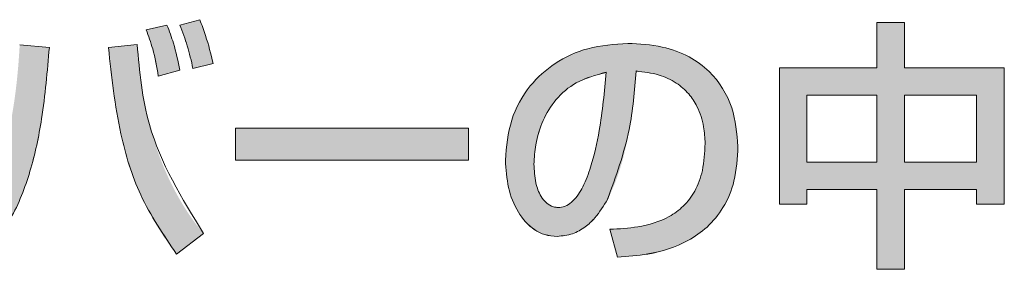
# Model space of a CAD drawing. Units: millimetres. Extents: x 6 to 594, y 9 to 411.
# Drawn here: x 64 to 67, y 109 to 109 of the extents above; entities that cross this region are included whole.
import ezdxf

# ---------------------------------------------------------------- set-up
doc = ezdxf.new("R2010")
doc.units = ezdxf.units.MM

msp = doc.modelspace()

# ---------------------------------------------------------------- hatches: boundary and pattern name
at = {"linetype": 'Continuous'}
h = msp.add_hatch(color=179, dxfattribs=at)
edge = h.paths.add_edge_path(flags=0)
edge.add_line((64.6861, 109.3446), (64.6248, 109.3307))
edge.add_spline(control_points=[(64.6248, 109.3307), (64.6282, 109.3217), (64.6317, 109.3127), (64.6348, 109.3036), (64.6408, 109.2859), (64.6459, 109.2679), (64.65, 109.2497), (64.6543, 109.2313), (64.6577, 109.2127), (64.6605, 109.1941)], knot_values=[0, 0, 0, 0, 0.000144, 0.000144, 0.000144, 0.000425, 0.000425, 0.000425, 0.000708, 0.000708, 0.000708, 0.000708], weights=[1, 1, 1, 1, 1, 1, 1, 1, 1, 1], degree=3, periodic=0)
edge.add_line((64.6605, 109.1941), (64.7242, 109.2112))
edge.add_spline(control_points=[(64.7242, 109.2112), (64.7215, 109.2254), (64.7185, 109.2395), (64.7152, 109.2535), (64.7115, 109.269), (64.7074, 109.2844), (64.7025, 109.2995), (64.6976, 109.3148), (64.6921, 109.3298), (64.6861, 109.3446)], knot_values=[0, 0, 0, 0, 0.000216, 0.000216, 0.000216, 0.000455, 0.000455, 0.000455, 0.000695, 0.000695, 0.000695, 0.000695], weights=[1, 1, 1, 1, 1, 1, 1, 1, 1, 1], degree=3, periodic=0)
h = msp.add_hatch(color=179, dxfattribs=at)
edge = h.paths.add_edge_path(flags=0)
edge.add_line((64.7831, 109.3602), (64.7242, 109.3446))
edge.add_spline(control_points=[(64.7242, 109.3446), (64.7306, 109.3289), (64.7367, 109.3131), (64.7419, 109.297), (64.7461, 109.2838), (64.7497, 109.2704), (64.7532, 109.257), (64.7566, 109.2436), (64.7598, 109.2301), (64.763, 109.2166)], knot_values=[0, 0, 0, 0, 0.000254, 0.000254, 0.000254, 0.000462, 0.000462, 0.000462, 0.000669, 0.000669, 0.000669, 0.000669], weights=[1, 1, 1, 1, 1, 1, 1, 1, 1, 1], degree=3, periodic=0)
edge.add_line((64.763, 109.2166), (64.8228, 109.2314))
edge.add_spline(control_points=[(64.8228, 109.2314), (64.8199, 109.245), (64.8165, 109.2585), (64.8128, 109.2719), (64.8091, 109.2853), (64.8051, 109.2986), (64.8007, 109.3117), (64.7953, 109.328), (64.7894, 109.3442), (64.7831, 109.3602)], knot_values=[0, 0, 0, 0, 0.000208, 0.000208, 0.000208, 0.000417, 0.000417, 0.000417, 0.000674, 0.000674, 0.000674, 0.000674], weights=[1, 1, 1, 1, 1, 1, 1, 1, 1, 1], degree=3, periodic=0)
h = msp.add_hatch(color=179, dxfattribs=at)
h.paths.add_polyline_path([(66.7853, 109.2182), (66.4973, 109.2182), (66.4973, 108.8155), (66.578, 108.8155), (66.578, 108.8589), (66.7853, 108.8589), (66.7853, 108.6238), (66.8668, 108.6238), (66.8668, 108.8589), (67.0794, 108.8589), (67.0794, 108.8155), (67.1617, 108.8155), (67.1617, 109.2182), (66.8668, 109.2182), (66.8668, 109.3516), (66.7853, 109.3516)], flags=0)
h.paths.add_polyline_path([(66.8668, 109.1375), (67.0794, 109.1375), (67.0794, 108.9396), (66.8668, 108.9396)], flags=0)
h.paths.add_polyline_path([(66.7853, 109.1375), (66.7853, 108.9396), (66.578, 108.9396), (66.578, 109.1375)], flags=0)
h = msp.add_hatch(color=179, dxfattribs=at)
edge = h.paths.add_edge_path(flags=0)
edge.add_line((64.0814, 108.7332), (64.1521, 108.6688))
edge.add_spline(control_points=[(64.1521, 108.6688), (64.1842, 108.7091), (64.2137, 108.7521), (64.2366, 108.7982), (64.2744, 108.8743), (64.2962, 108.9582), (64.311, 109.0418), (64.3249, 109.1201), (64.3329, 109.1994), (64.3384, 109.2787)], knot_values=[0, 0, 0, 0, 0.000773, 0.000773, 0.000773, 0.002055, 0.002055, 0.002055, 0.003248, 0.003248, 0.003248, 0.003248], weights=[1, 1, 1, 1, 1, 1, 1, 1, 1, 1], degree=3, periodic=0)
edge.add_line((64.3384, 109.2787), (64.2507, 109.2857))
edge.add_spline(control_points=[(64.2507, 109.2857), (64.2461, 109.2044), (64.2378, 109.123), (64.2211, 109.0433), (64.2044, 108.963), (64.1782, 108.8828), (64.1365, 108.8121), (64.1202, 108.7845), (64.1015, 108.7582), (64.0814, 108.7332)], knot_values=[0, 0, 0, 0, 0.001221, 0.001221, 0.001221, 0.002461, 0.002461, 0.002461, 0.002938, 0.002938, 0.002938, 0.002938], weights=[1, 1, 1, 1, 1, 1, 1, 1, 1, 1], degree=3, periodic=0)
h = msp.add_hatch(color=179, dxfattribs=at)
edge = h.paths.add_edge_path(flags=0)
edge.add_line((64.5977, 109.2872), (64.513, 109.2779))
edge.add_spline(control_points=[(64.513, 109.2779), (64.5187, 109.2002), (64.5284, 109.1225), (64.5448, 109.0463), (64.5566, 108.991), (64.572, 108.9363), (64.5922, 108.8835), (64.6068, 108.8454), (64.624, 108.8082), (64.644, 108.7727), (64.6646, 108.7363), (64.6883, 108.7017), (64.7141, 108.6688)], knot_values=[0, 0, 0, 0, 0.001169, 0.001169, 0.001169, 0.002017, 0.002017, 0.002017, 0.002628, 0.002628, 0.002628, 0.003254, 0.003254, 0.003254, 0.003254], weights=[1, 1, 1, 1, 1, 1, 1, 1, 1, 1, 1, 1, 1], degree=3, periodic=0)
edge.add_line((64.7141, 108.6688), (64.794, 108.7293))
edge.add_spline(control_points=[(64.794, 108.7293), (64.7581, 108.7722), (64.7274, 108.8198), (64.7022, 108.8697), (64.6794, 108.9149), (64.6607, 108.9623), (64.6457, 109.0106), (64.632, 109.0551), (64.6213, 109.1005), (64.6134, 109.1464), (64.6053, 109.1929), (64.6, 109.24), (64.5977, 109.2872)], knot_values=[0, 0, 0, 0, 0.000839, 0.000839, 0.000839, 0.001596, 0.001596, 0.001596, 0.002291, 0.002291, 0.002291, 0.002997, 0.002997, 0.002997, 0.002997], weights=[1, 1, 1, 1, 1, 1, 1, 1, 1, 1, 1, 1, 1], degree=3, periodic=0)
h = msp.add_hatch(color=179, dxfattribs=at)
edge = h.paths.add_edge_path(flags=0)
edge.add_spline(control_points=[(65.9885, 108.8302), (66.005, 108.8612), (66.0178, 108.8942), (66.0279, 108.9278), (66.038, 108.9613), (66.0455, 108.9956), (66.0514, 109.03), (66.0616, 109.0892), (66.0674, 109.1491), (66.0731, 109.2089)], knot_values=[0, 0, 0, 0, 0.000526, 0.000526, 0.000526, 0.00105, 0.00105, 0.00105, 0.001948, 0.001948, 0.001948, 0.001948], weights=[1, 1, 1, 1, 1, 1, 1, 1, 1, 1], degree=3, periodic=0)
edge.add_spline(control_points=[(66.0731, 109.2089), (66.102, 109.207), (66.1312, 109.2016), (66.158, 109.1908), (66.1769, 109.1832), (66.195, 109.1726), (66.2104, 109.1593), (66.2259, 109.146), (66.2391, 109.1296), (66.2491, 109.1117), (66.2587, 109.0946), (66.2656, 109.0758), (66.2702, 109.0567), (66.275, 109.0364), (66.2773, 109.0155), (66.2773, 108.9947)], knot_values=[0, 0, 0, 0, 0.000434, 0.000434, 0.000434, 0.000739, 0.000739, 0.000739, 0.001045, 0.001045, 0.001045, 0.001338, 0.001338, 0.001338, 0.001648, 0.001648, 0.001648, 0.001648], weights=[1, 1, 1, 1, 1, 1, 1, 1, 1, 1, 1, 1, 1, 1, 1, 1], degree=3, periodic=0)
edge.add_spline(control_points=[(66.2773, 108.9947), (66.2773, 108.9566), (66.2725, 108.9175), (66.259, 108.8819), (66.2513, 108.8615), (66.2403, 108.8419), (66.2264, 108.8251), (66.2125, 108.8082), (66.1952, 108.7937), (66.1764, 108.7825), (66.1524, 108.7683), (66.1255, 108.7589), (66.0983, 108.7529), (66.0646, 108.7454), (66.0299, 108.7432), (65.9955, 108.7417)], knot_values=[0, 0, 0, 0, 0.000571, 0.000571, 0.000571, 0.000896, 0.000896, 0.000896, 0.001223, 0.001223, 0.001223, 0.001637, 0.001637, 0.001637, 0.002149, 0.002149, 0.002149, 0.002149], weights=[1, 1, 1, 1, 1, 1, 1, 1, 1, 1, 1, 1, 1, 1, 1, 1], degree=3, periodic=0)
edge.add_line((65.9955, 108.7417), (66.018, 108.6595))
edge.add_spline(control_points=[(66.018, 108.6595), (66.0606, 108.6615), (66.1035, 108.6661), (66.1446, 108.677), (66.1863, 108.688), (66.2274, 108.7056), (66.262, 108.7313), (66.2855, 108.7487), (66.3065, 108.7704), (66.3229, 108.7946), (66.3393, 108.8189), (66.3516, 108.8462), (66.3597, 108.8744), (66.3702, 108.9105), (66.3743, 108.9486), (66.3743, 108.9862)], knot_values=[0, 0, 0, 0, 0.000639, 0.000639, 0.000639, 0.001291, 0.001291, 0.001291, 0.001731, 0.001731, 0.001731, 0.002169, 0.002169, 0.002169, 0.002733, 0.002733, 0.002733, 0.002733], weights=[1, 1, 1, 1, 1, 1, 1, 1, 1, 1, 1, 1, 1, 1, 1, 1], degree=3, periodic=0)
edge.add_spline(control_points=[(66.3743, 108.9862), (66.3743, 109.0293), (66.3667, 109.0733), (66.3507, 109.1133), (66.3395, 109.1415), (66.3237, 109.1683), (66.3039, 109.1912), (66.2841, 109.2142), (66.2597, 109.2338), (66.2332, 109.2486), (66.2079, 109.2626), (66.1801, 109.2727), (66.1519, 109.2793), (66.1184, 109.2872), (66.0836, 109.2903), (66.0491, 109.2903)], knot_values=[0, 0, 0, 0, 0.000647, 0.000647, 0.000647, 0.001098, 0.001098, 0.001098, 0.001551, 0.001551, 0.001551, 0.001981, 0.001981, 0.001981, 0.002493, 0.002493, 0.002493, 0.002493], weights=[1, 1, 1, 1, 1, 1, 1, 1, 1, 1, 1, 1, 1, 1, 1, 1], degree=3, periodic=0)
edge.add_spline(control_points=[(66.0491, 109.2903), (65.9957, 109.2903), (65.941, 109.2815), (65.8916, 109.2614), (65.8577, 109.2475), (65.8255, 109.228), (65.798, 109.2039), (65.7704, 109.1796), (65.7468, 109.1501), (65.7292, 109.1179), (65.7121, 109.0868), (65.7, 109.0525), (65.6933, 109.0176), (65.6888, 108.994), (65.6866, 108.9698), (65.6866, 108.9458)], knot_values=[0, 0, 0, 0, 0.000801, 0.000801, 0.000801, 0.001346, 0.001346, 0.001346, 0.001892, 0.001892, 0.001892, 0.00242, 0.00242, 0.00242, 0.002775, 0.002775, 0.002775, 0.002775], weights=[1, 1, 1, 1, 1, 1, 1, 1, 1, 1, 1, 1, 1, 1, 1, 1], degree=3, periodic=0)
edge.add_spline(control_points=[(65.6866, 108.9458), (65.6866, 108.9069), (65.6929, 108.8672), (65.7066, 108.8308), (65.7138, 108.8118), (65.7232, 108.7932), (65.7354, 108.7768), (65.745, 108.7638), (65.7565, 108.752), (65.7697, 108.7427), (65.7807, 108.735), (65.7931, 108.729), (65.806, 108.7253), (65.8169, 108.7223), (65.8282, 108.7208), (65.8395, 108.7208)], knot_values=[0, 0, 0, 0, 0.000583, 0.000583, 0.000583, 0.000887, 0.000887, 0.000887, 0.001127, 0.001127, 0.001127, 0.001326, 0.001326, 0.001326, 0.001492, 0.001492, 0.001492, 0.001492], weights=[1, 1, 1, 1, 1, 1, 1, 1, 1, 1, 1, 1, 1, 1, 1, 1], degree=3, periodic=0)
edge.add_spline(control_points=[(65.8395, 108.7208), (65.8547, 108.7208), (65.8702, 108.7234), (65.8846, 108.7285), (65.8989, 108.7336), (65.9125, 108.7412), (65.9246, 108.7505), (65.9423, 108.764), (65.9574, 108.7812), (65.97, 108.7995), (65.9768, 108.8094), (65.9828, 108.8197), (65.9885, 108.8302)], knot_values=[0, 0, 0, 0, 0.000229, 0.000229, 0.000229, 0.000457, 0.000457, 0.000457, 0.000791, 0.000791, 0.000791, 0.000969, 0.000969, 0.000969, 0.000969], weights=[1, 1, 1, 1, 1, 1, 1, 1, 1, 1, 1, 1, 1], degree=3, periodic=0)
edge = h.paths.add_edge_path(flags=0)
edge.add_spline(control_points=[(65.7712, 108.9342), (65.7712, 108.9388), (65.7713, 108.9434), (65.7716, 108.948), (65.7733, 108.9842), (65.7811, 109.0207), (65.7948, 109.0543), (65.8044, 109.078), (65.8173, 109.1006), (65.8334, 109.1204), (65.852, 109.1432), (65.8756, 109.1627), (65.9015, 109.1768), (65.9272, 109.1908), (65.9558, 109.1999), (65.9847, 109.205)], knot_values=[0, 0, 0, 0, 0.000069, 0.000069, 0.000069, 0.000621, 0.000621, 0.000621, 0.001007, 0.001007, 0.001007, 0.001456, 0.001456, 0.001456, 0.0019, 0.0019, 0.0019, 0.0019], weights=[1, 1, 1, 1, 1, 1, 1, 1, 1, 1, 1, 1, 1, 1, 1, 1], degree=3, periodic=0)
edge.add_spline(control_points=[(65.9847, 109.205), (65.981, 109.1546), (65.9756, 109.1042), (65.9676, 109.0543), (65.9598, 109.0054), (65.9499, 108.9564), (65.9334, 108.9097), (65.9246, 108.885), (65.914, 108.8602), (65.8982, 108.8393), (65.892, 108.8311), (65.8848, 108.8234), (65.8764, 108.8175), (65.8714, 108.814), (65.866, 108.811), (65.8602, 108.8091), (65.8549, 108.8073), (65.8492, 108.8063), (65.8437, 108.8062), (65.8377, 108.8061), (65.8316, 108.807), (65.826, 108.809), (65.8204, 108.811), (65.8151, 108.814), (65.8105, 108.8176), (65.8027, 108.8237), (65.7963, 108.8318), (65.7914, 108.8404), (65.7865, 108.8488), (65.7828, 108.858), (65.7799, 108.8674), (65.7734, 108.8889), (65.7712, 108.9117), (65.7712, 108.9342)], knot_values=[0, 0, 0, 0, 0.000758, 0.000758, 0.000758, 0.001503, 0.001503, 0.001503, 0.001897, 0.001897, 0.001897, 0.002051, 0.002051, 0.002051, 0.002142, 0.002142, 0.002142, 0.002225, 0.002225, 0.002225, 0.002314, 0.002314, 0.002314, 0.002402, 0.002402, 0.002402, 0.002551, 0.002551, 0.002551, 0.002697, 0.002697, 0.002697, 0.003034, 0.003034, 0.003034, 0.003034], weights=[1, 1, 1, 1, 1, 1, 1, 1, 1, 1, 1, 1, 1, 1, 1, 1, 1, 1, 1, 1, 1, 1, 1, 1, 1, 1, 1, 1, 1, 1, 1, 1, 1, 1], degree=3, periodic=0)
msp.add_hatch(color=179, dxfattribs=at).paths.add_polyline_path([(65.5776, 109.0397), (64.8883, 109.0397), (64.8883, 108.9458), (65.5776, 108.9458)], flags=0)

# ---------------------------------------------------------------- linework, layer by layer
at = {"color": 7, "linetype": 'Continuous', "lineweight": 15}
for p, q in [((64.6861, 109.3446), (64.6248, 109.3307)), ((64.7831, 109.3602), (64.7242, 109.3446)), ((64.7242, 109.3446), (64.7242, 109.3446)), ((66.7853, 109.3516), (66.7853, 109.2182)), ((66.8668, 109.3516), (66.7853, 109.3516)), ((66.8668, 109.2182), (66.8668, 109.3516)), ((64.6248, 109.3307), (64.6248, 109.3306)), ((64.3384, 109.2787), (64.2507, 109.2857)), ((64.5977, 109.2872), (64.513, 109.2779)), ((64.3384, 109.2787), (64.3384, 109.2786)), ((64.513, 109.2779), (64.513, 109.2779)), ((64.763, 109.2166), (64.8228, 109.2314)), ((64.763, 109.2166), (64.8228, 109.2313)), ((64.8228, 109.2314), (64.8228, 109.2313)), ((64.6605, 109.1941), (64.7242, 109.2112)), ((64.6605, 109.1941), (64.7242, 109.2111)), ((64.7242, 109.2112), (64.7242, 109.2111)), ((64.763, 109.2166), (64.763, 109.2166)), ((66.0731, 109.2089), (66.0731, 109.2088)), ((66.7853, 109.2182), (66.4973, 109.2182)), ((66.4973, 109.2182), (66.4973, 108.8155)), ((67.1617, 109.2182), (66.8668, 109.2182)), ((67.1617, 108.8155), (67.1617, 109.2182)), ((64.6605, 109.1941), (64.6605, 109.1941)), ((66.7853, 109.1375), (66.578, 109.1375)), ((66.578, 109.1375), (66.578, 108.9396)), ((66.7853, 109.1374), (66.578, 109.1374)), ((66.7853, 108.9396), (66.7853, 109.1375)), ((66.8668, 109.1375), (66.8668, 108.9396)), ((67.0794, 109.1375), (66.8668, 109.1375)), ((67.0794, 109.1374), (66.8668, 109.1374)), ((67.0794, 108.9396), (67.0794, 109.1375)), ((65.5776, 109.0397), (64.8883, 109.0397)), ((64.8883, 109.0397), (64.8883, 108.9458)), ((65.5776, 108.9458), (65.5776, 109.0397)), ((66.2773, 108.9947), (66.2773, 108.9947)), ((66.3743, 108.9862), (66.3743, 108.9861)), ((64.8883, 108.9458), (65.5776, 108.9458)), ((64.8883, 108.9458), (65.5776, 108.9458)), ((64.8883, 108.9458), (64.8883, 108.9458)), ((65.5776, 108.9458), (65.5776, 108.9458)), ((65.6866, 108.9458), (65.6866, 108.9458)), ((65.7712, 108.9342), (65.7712, 108.9341)), ((66.578, 108.9396), (66.7853, 108.9396)), ((66.8668, 108.9396), (67.0794, 108.9396)), ((66.578, 108.8589), (66.7853, 108.8589)), ((66.578, 108.8589), (66.7853, 108.8589)), ((66.578, 108.8155), (66.578, 108.8589)), ((66.7853, 108.8589), (66.7853, 108.6238)), ((66.8668, 108.8589), (67.0794, 108.8589)), ((66.8668, 108.8589), (67.0794, 108.8589)), ((66.8668, 108.6238), (66.8668, 108.8589)), ((67.0794, 108.8589), (67.0794, 108.8155)), ((65.9885, 108.8302), (65.9885, 108.8301)), ((66.4973, 108.8155), (66.578, 108.8155)), ((66.4973, 108.8155), (66.4973, 108.8154)), ((66.4973, 108.8154), (66.578, 108.8154)), ((66.578, 108.8155), (66.578, 108.8154)), ((67.0794, 108.8155), (67.1617, 108.8155)), ((67.0794, 108.8155), (67.0794, 108.8154)), ((67.0794, 108.8154), (67.1617, 108.8154)), ((67.1617, 108.8155), (67.1617, 108.8154)), ((64.7141, 108.6688), (64.794, 108.7293)), ((64.7141, 108.6688), (64.794, 108.7293)), ((64.794, 108.7293), (64.794, 108.7293)), ((65.9955, 108.7417), (66.018, 108.6594)), ((65.9955, 108.7417), (66.018, 108.6595)), ((65.9955, 108.7417), (65.9955, 108.7417)), ((65.8395, 108.7208), (65.8395, 108.7207)), ((64.7141, 108.6688), (64.7141, 108.6688)), ((66.018, 108.6595), (66.018, 108.6594)), ((66.7853, 108.6238), (66.8668, 108.6238)), ((66.7853, 108.6238), (66.7853, 108.6237)), ((66.7853, 108.6237), (66.8668, 108.6237)), ((66.8668, 108.6238), (66.8668, 108.6237))]:
    msp.add_line(p, q, dxfattribs=at)
for points, knots in [([(64.7242, 109.2112), (64.7187, 109.2379), (64.7094, 109.2834), (64.6929, 109.3268), (64.6861, 109.3446)], [0, 0, 0, 0, 0.587613, 1, 1, 1, 1]), ([(64.7242, 109.3446), (64.732, 109.3241), (64.7479, 109.2824), (64.7579, 109.2388), (64.763, 109.2166)], [0, 0, 0, 0, 0.4898274, 1, 1, 1, 1]), ([(64.7242, 109.3446), (64.732, 109.3242), (64.7479, 109.2824), (64.7579, 109.2389), (64.763, 109.2166)], [0, 0, 0, 0, 0.489827, 1, 1, 1, 1]), ([(64.8228, 109.2314), (64.8159, 109.2589), (64.805, 109.3026), (64.789, 109.3447), (64.7831, 109.3602)], [0, 0, 0, 0, 0.631096, 1, 1, 1, 1]), ([(64.6248, 109.3307), (64.6316, 109.312), (64.6479, 109.2677), (64.6559, 109.2211), (64.6605, 109.1941)], [0, 0, 0, 0, 0.4206799, 1, 1, 1, 1]), ([(64.6248, 109.3306), (64.6316, 109.312), (64.6479, 109.2676), (64.6559, 109.221), (64.6605, 109.1941)], [0, 0, 0, 0, 0.4206799, 1, 1, 1, 1]), ([(64.794, 108.7293), (64.7303, 108.8331), (64.624, 109.0061), (64.6052, 109.2069), (64.5977, 109.2872)], [0, 0, 0, 0, 0.599745, 1, 1, 1, 1]), ([(66.0491, 109.2903), (66.009, 109.2876), (65.9335, 109.2825), (65.8327, 109.2368), (65.7526, 109.1644), (65.6969, 109.0643), (65.6901, 108.9858), (65.6866, 108.9458)], [0, 0, 0, 0, 0.213922, 0.403572, 0.580819, 0.786612, 1, 1, 1, 1]), ([(66.3743, 108.9862), (66.3709, 109.0247), (66.3639, 109.1055), (66.3059, 109.1993), (66.2285, 109.2553), (66.1456, 109.2854), (66.0832, 109.2886), (66.0491, 109.2903)], [0, 0, 0, 0, 0.229633, 0.4811255, 0.6279352, 0.7964582, 1, 1, 1, 1]), ([(64.1521, 108.6688), (64.1773, 108.7026), (64.2328, 108.7771), (64.2859, 108.9142), (64.3218, 109.0849), (64.3323, 109.2082), (64.3384, 109.2787)], [0, 0, 0, 0, 0.194508, 0.427986, 0.672817, 1, 1, 1, 1]), ([(64.1521, 108.6688), (64.1773, 108.7026), (64.2328, 108.777), (64.2859, 108.9142), (64.3218, 109.0848), (64.3323, 109.2081), (64.3384, 109.2786)], [0, 0, 0, 0, 0.194508, 0.427986, 0.672817, 1, 1, 1, 1]), ([(64.513, 109.2779), (64.5223, 109.1926), (64.5383, 109.0445), (64.6019, 108.8344), (64.6758, 108.7253), (64.7141, 108.6688)], [0, 0, 0, 0, 0.39558, 0.686685, 1, 1, 1, 1]), ([(64.513, 109.2779), (64.5223, 109.1926), (64.5383, 109.0445), (64.6019, 108.8345), (64.6758, 108.7254), (64.7141, 108.6688)], [0, 0, 0, 0, 0.39558, 0.686685, 1, 1, 1, 1]), ([(65.7712, 108.9342), (65.7721, 108.9156), (65.7736, 108.8826), (65.7878, 108.8428), (65.8069, 108.8186), (65.8237, 108.809), (65.8373, 108.8061), (65.8509, 108.8059), (65.8689, 108.8113), (65.8944, 108.8309), (65.919, 108.87), (65.9453, 108.94), (65.9704, 109.0532), (65.9793, 109.1475), (65.9847, 109.205)], [0, 0, 0, 0, 0.091666, 0.16242, 0.204836, 0.241584, 0.254891, 0.273225, 0.308193, 0.345522, 0.429461, 0.532118, 0.714731, 1, 1, 1, 1]), ([(65.9847, 109.205), (65.9541, 109.197), (65.8979, 109.1822), (65.8344, 109.1278), (65.7953, 109.0632), (65.775, 108.9975), (65.7723, 108.9533), (65.7712, 108.9342)], [0, 0, 0, 0, 0.248952, 0.458304, 0.647802, 0.846851, 1, 1, 1, 1]), ([(65.9847, 109.2049), (65.9541, 109.1969), (65.8979, 109.1822), (65.8344, 109.1278), (65.7953, 109.0631), (65.775, 108.9974), (65.7723, 108.9533), (65.7712, 108.9341)], [0, 0, 0, 0, 0.248952, 0.458304, 0.647802, 0.846851, 1, 1, 1, 1]), ([(65.9885, 108.8302), (66.0134, 108.8981), (66.0582, 109.0208), (66.0685, 109.1508), (66.0731, 109.2089)], [0, 0, 0, 0, 0.5536907, 1, 1, 1, 1]), ([(65.9885, 108.8301), (66.0134, 108.8981), (66.0582, 109.0207), (66.0685, 109.1508), (66.0731, 109.2088)], [0, 0, 0, 0, 0.553691, 1, 1, 1, 1]), ([(66.0731, 109.2089), (66.096, 109.2062), (66.1377, 109.2013), (66.1912, 109.1767), (66.2293, 109.1436), (66.2579, 109.0997), (66.2745, 109.049), (66.2764, 109.0114), (66.2773, 108.9947)], [0, 0, 0, 0, 0.207954, 0.377989, 0.52502, 0.658997, 0.84879, 1, 1, 1, 1]), ([(66.0731, 109.2088), (66.096, 109.2061), (66.1377, 109.2012), (66.1912, 109.1766), (66.2293, 109.1436), (66.2579, 109.0997), (66.2745, 109.049), (66.2764, 109.0113), (66.2773, 108.9947)], [0, 0, 0, 0, 0.207954, 0.377989, 0.52502, 0.658997, 0.84879, 1, 1, 1, 1]), ([(66.2773, 108.9947), (66.276, 108.9679), (66.2736, 108.9194), (66.2504, 108.8555), (66.2154, 108.809), (66.1594, 108.7686), (66.0834, 108.7463), (66.0232, 108.7432), (65.9955, 108.7417)], [0, 0, 0, 0, 0.185332, 0.335061, 0.463684, 0.582578, 0.807553, 1, 1, 1, 1]), ([(66.018, 108.6595), (66.048, 108.6616), (66.1197, 108.6667), (66.212, 108.6959), (66.2864, 108.7471), (66.3352, 108.8066), (66.3689, 108.8889), (66.3724, 108.9517), (66.3743, 108.9862)], [0, 0, 0, 0, 0.165145, 0.394386, 0.520689, 0.656478, 0.811323, 1, 1, 1, 1]), ([(66.018, 108.6594), (66.048, 108.6616), (66.1197, 108.6666), (66.212, 108.6958), (66.2864, 108.7471), (66.3352, 108.8065), (66.3689, 108.8888), (66.3724, 108.9516), (66.3743, 108.9861)], [0, 0, 0, 0, 0.165145, 0.394386, 0.520689, 0.656478, 0.811323, 1, 1, 1, 1]), ([(65.6866, 108.9458), (65.6884, 108.9185), (65.692, 108.8653), (65.7199, 108.7925), (65.7607, 108.7448), (65.8038, 108.7236), (65.8274, 108.7217), (65.8395, 108.7207)], [0, 0, 0, 0, 0.271584, 0.530542, 0.765449, 0.879696, 1, 1, 1, 1]), ([(65.6866, 108.9458), (65.6884, 108.9186), (65.692, 108.8654), (65.7199, 108.7926), (65.7607, 108.7449), (65.8038, 108.7237), (65.8274, 108.7218), (65.8395, 108.7208)], [0, 0, 0, 0, 0.271584, 0.530542, 0.765449, 0.879696, 1, 1, 1, 1]), ([(65.8395, 108.7208), (65.8551, 108.7223), (65.8849, 108.7252), (65.9226, 108.7471), (65.959, 108.7807), (65.9771, 108.8111), (65.9885, 108.8302)], [0, 0, 0, 0, 0.239775, 0.456949, 0.658227, 1, 1, 1, 1]), ([(65.8395, 108.7207), (65.8551, 108.7223), (65.8849, 108.7252), (65.9226, 108.747), (65.959, 108.7806), (65.9771, 108.811), (65.9885, 108.8301)], [0, 0, 0, 0, 0.239775, 0.456949, 0.658227, 1, 1, 1, 1])]:
    msp.add_open_spline(points, degree=3, knots=knots, dxfattribs=at)

doc.saveas('drawing.dxf')
